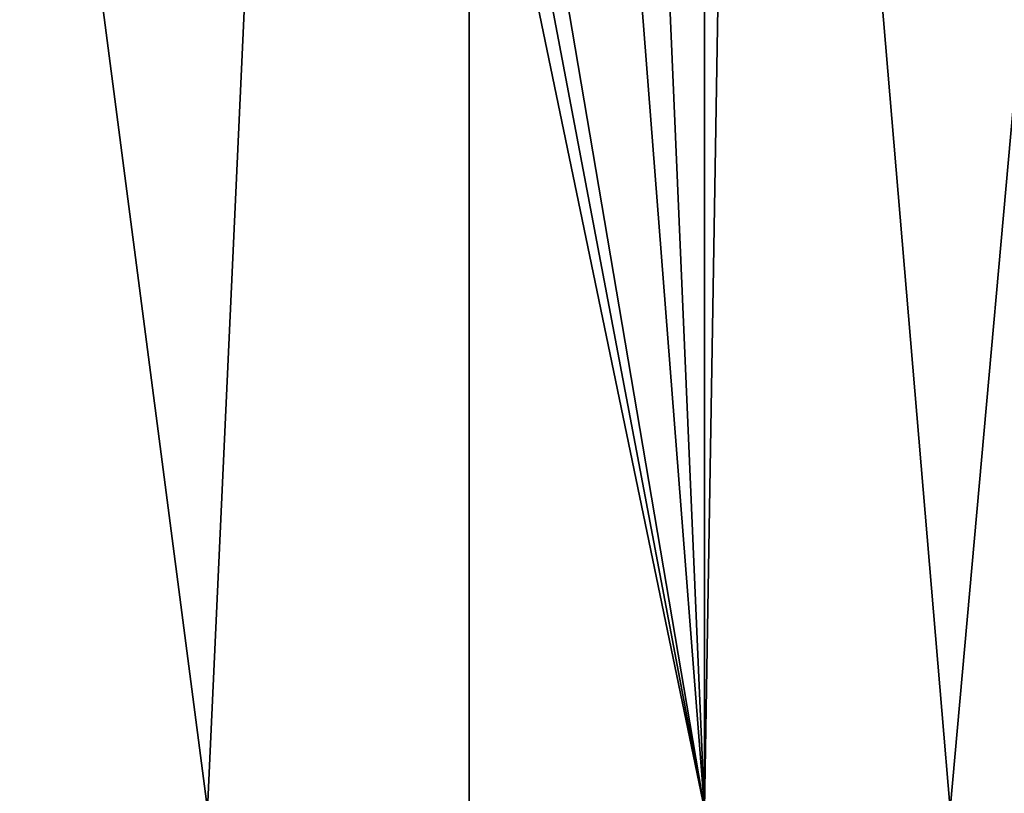
# Model space of a CAD drawing. Extents: x -30 to 30, y -88.1 to 2.2.
# Drawn here: x 1.7 to 2.9, y -87.1 to -86.1 of the extents above; entities that cross this region are included whole.
import ezdxf

# ---------------------------------------------------------------- set-up
doc = ezdxf.new("R2010")
doc.units = 0
doc.header["$MEASUREMENT"] = 0
doc.layers.add('L1', color=7, linetype='Continuous')
doc.layers.add('L5', color=7, linetype='Continuous')

msp = doc.modelspace()

# ---------------------------------------------------------------- linework, layer by layer
at = {"layer": 'L1', "color": 7}
for points in [[(2.550942, -87.10033, 146.809), (2.550942, -53.10034, 146.809), (1.096644, -53.10034, 146.9661)], [(2.550942, -87.10033, 146.809), (1.096644, -53.10034, 146.9661), (1.096644, -87.10033, 146.9661)], [(3.986354, -87.10033, 146.5275), (3.986354, -53.10034, 146.5275), (2.550942, -53.10034, 146.809)], [(3.986354, -87.10033, 146.5275), (2.550942, -53.10034, 146.809), (2.550942, -87.10033, 146.809)], [(3.986354, -87.10033, 113.4755), (2.791065, -79.7789, 113.2322), (3.605306, -79.52511, 113.3882)], [(3.986354, -87.10033, 113.4755), (2.672228, -79.8062, 113.2153), (2.791065, -79.7789, 113.2322)], [(2.550942, -87.10033, 113.194), (2.550373, -79.83419, 113.1979), (2.672228, -79.8062, 113.2153)], [(2.550942, -87.10033, 113.194), (2.672228, -79.8062, 113.2153), (3.986354, -87.10033, 113.4755)], [(2.550942, -87.10033, 113.194), (1.99545, -79.96166, 113.119), (2.550373, -79.83419, 113.1979)], [(1.35492, -80.05945, 113.0582), (1.99545, -79.96166, 113.119), (2.550942, -87.10033, 113.194)], [(2.550942, -87.10033, 113.194), (1.218668, -80.08025, 113.0452), (1.35492, -80.05945, 113.0582)], [(2.550942, -87.10033, 113.194), (1.096525, -80.0899, 113.0392), (1.218668, -80.08025, 113.0452)], [(1.096644, -87.10033, 113.0369), (1.096525, -80.0899, 113.0392), (2.550942, -87.10033, 113.194)]]:
    msp.add_3dface(points, dxfattribs=at)
at = {"layer": 'L5', "color": 7}
for points in [[(2.250831, -79.83033, 115.1713), (1.917009, -87.10033, 115.1353), (0.967627, -79.83033, 115.0327)], [(0.967627, -79.83033, 115.0327), (1.917009, -87.10033, 115.1353), (0.967627, -87.10033, 115.0327)], [(0.967627, -79.83033, 144.9702), (0.967627, -87.10033, 144.9702), (1.917009, -87.10033, 144.8677)], [(0.967627, -79.83033, 144.9702), (1.917009, -87.10033, 144.8677), (2.250831, -79.83033, 144.8316)], [(2.250831, -79.83033, 115.1713), (2.250831, -87.10033, 115.1713), (1.917009, -87.10033, 115.1353)], [(2.250831, -79.83033, 144.8316), (1.917009, -87.10033, 144.8677), (2.250831, -87.10033, 144.8316)], [(3.517371, -79.83033, 115.4197), (2.864709, -87.10033, 115.2917), (2.250831, -79.83033, 115.1713)], [(2.250831, -79.83033, 115.1713), (2.864709, -87.10033, 115.2917), (2.250831, -87.10033, 115.1713)], [(2.250831, -79.83033, 144.8316), (2.864709, -87.10033, 144.7113), (3.517371, -79.83033, 144.5833)], [(2.250831, -79.83033, 144.8316), (2.250831, -87.10033, 144.8316), (2.864709, -87.10033, 144.7113)], [(3.517371, -79.83033, 115.4197), (3.517371, -87.10033, 115.4197), (2.864709, -87.10033, 115.2917)], [(3.517371, -79.83033, 144.5833), (2.864709, -87.10033, 144.7113), (3.517371, -87.10033, 144.5833)]]:
    msp.add_3dface(points, dxfattribs=at)

doc.saveas('drawing.dxf')
